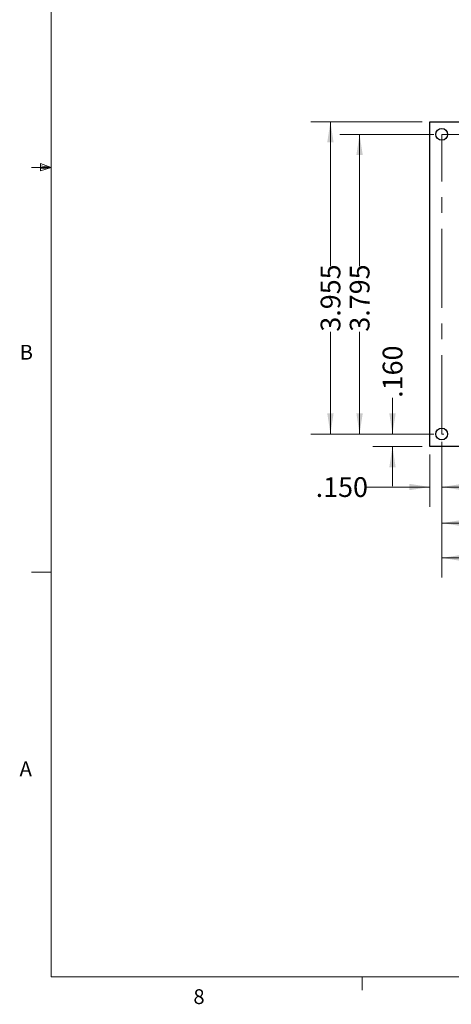
# Model space of a CAD drawing. Units: inches. Extents: x 0.9 to 33.2, y 0.4 to 21.7.
# Drawn here: x 0.9 to 6.3, y 0.4 to 12.9 of the extents above; entities that cross this region are included whole.
import ezdxf

# ---------------------------------------------------------------- set-up
doc = ezdxf.new("R2010")
doc.units = ezdxf.units.IN
doc.header["$LTSCALE"] = 2
doc.header["$MEASUREMENT"] = 0
doc.linetypes.add('CENTERX2', pattern=[0.8, 0.5, -0.1, 0.1, -0.1])
doc.styles.add('SLDTEXTSTYLE0', font='TXT', dxfattribs={"width": 0.75})
doc.dimstyles.new('SLDDIMSTYLE0', dxfattribs={"dimtxt": 0.25, "dimasz": 0.26, "dimexe": 0, "dimexo": 0.0625, "dimgap": 0.0625, "dimtad": 0, "dimdec": 3, "dimrnd": 1e-09, "dimzin": 12, "dimdsep": 46, "dimtxsty": 'SLDTEXTSTYLE0', "dimsah": 1, "dimcen": 0.09, "dimadec": 0, "dimazin": 3, "dimtfac": 1, "dimtdec": 3, "dimtofl": 0, "dimtmove": 0, "dimatfit": 3, "dimfxl": 1, "dimfrac": 2, "dimtolj": 1, "dimtzin": 12, "dimarcsym": 0})
doc.dimstyles.new('SLDDIMSTYLE2', dxfattribs={"dimtxt": 0.25, "dimasz": 0.26, "dimexe": 0, "dimexo": 0.0625, "dimgap": 0.0625, "dimtad": 0, "dimdec": 3, "dimrnd": 1e-09, "dimzin": 4, "dimdsep": 46, "dimtxsty": 'SLDTEXTSTYLE0', "dimsah": 1, "dimcen": 0.09, "dimadec": 0, "dimazin": 1, "dimtfac": 1, "dimtdec": 3, "dimtmove": 0, "dimatfit": 0, "dimfxl": 1, "dimfrac": 2, "dimtolj": 1, "dimtzin": 12, "dimarcsym": 0})

# ---------------------------------------------------------------- blocks, each defined once
blk = doc.blocks.new('_D_18')
at = {"color": 7, "linetype": 'Continuous', "lineweight": 18}
for p, q in [((6.199, 7.557), (6.199, 6.736)), ((6.049, 7.397), (6.049, 6.736)), ((6.049, 6.986), (5.248, 6.986)), ((6.199, 6.986), (6.699, 6.986))]:
    blk.add_line(p, q, dxfattribs=at)
for points in [[(6.049, 6.986), (5.789, 7.026), (5.789, 6.946)], [(6.199, 6.986), (6.459, 6.946), (6.459, 7.026)]]:
    blk.add_solid(points, dxfattribs=at)
at = {"color": 7, "linetype": 'Continuous', "lineweight": 18, "insert": (4.602, 7.11), "char_height": 0.25, "attachment_point": 1, "style": 'SLDTEXTSTYLE0'}
blk.add_mtext('.150', dxfattribs=at)
blk = doc.blocks.new('_D_19')
at = {"color": 7, "linetype": 'Continuous', "lineweight": 18}
for p, q in [((6.199, 7.557), (6.199, 6.279)), ((12.224, 7.557), (12.224, 6.279)), ((6.199, 6.529), (8.608, 6.529)), ((12.224, 6.529), (9.439, 6.529))]:
    blk.add_line(p, q, dxfattribs=at)
for points in [[(6.199, 6.529), (6.459, 6.489), (6.459, 6.569)], [(12.224, 6.529), (11.964, 6.569), (11.964, 6.489)]]:
    blk.add_solid(points, dxfattribs=at)
at = {"color": 7, "linetype": 'Continuous', "lineweight": 18, "insert": (8.608, 6.653), "char_height": 0.25, "attachment_point": 1, "style": 'SLDTEXTSTYLE0'}
blk.add_mtext('6.025', dxfattribs=at)
blk = doc.blocks.new('_D_20')
at = {"color": 7, "linetype": 'Continuous', "lineweight": 18}
for p, q in [((6.199, 7.557), (6.199, 5.838)), ((12.374, 7.397), (12.374, 5.838)), ((6.199, 6.088), (8.608, 6.088)), ((12.374, 6.088), (9.439, 6.088))]:
    blk.add_line(p, q, dxfattribs=at)
for points in [[(6.199, 6.088), (6.459, 6.048), (6.459, 6.128)], [(12.374, 6.088), (12.114, 6.128), (12.114, 6.048)]]:
    blk.add_solid(points, dxfattribs=at)
at = {"color": 7, "linetype": 'Continuous', "lineweight": 18, "insert": (8.608, 6.211), "char_height": 0.25, "attachment_point": 1, "style": 'SLDTEXTSTYLE0'}
blk.add_mtext('6.175', dxfattribs=at)
blk = doc.blocks.new('_D_21')
at = {"color": 7, "linetype": 'Continuous', "lineweight": 18}
for p, q in [((5.575, 7.657), (5.575, 8.115)), ((6.099, 7.657), (5.325, 7.657)), ((5.949, 7.497), (5.325, 7.497)), ((5.575, 7.497), (5.575, 6.997))]:
    blk.add_line(p, q, dxfattribs=at)
for points in [[(5.575, 7.657), (5.615, 7.917), (5.535, 7.917)], [(5.575, 7.497), (5.535, 7.237), (5.615, 7.237)]]:
    blk.add_solid(points, dxfattribs=at)
at = {"color": 7, "linetype": 'Continuous', "lineweight": 18, "insert": (5.451, 8.115), "char_height": 0.25, "attachment_point": 1, "rotation": 90, "style": 'SLDTEXTSTYLE0'}
blk.add_mtext('.160', dxfattribs=at)
blk = doc.blocks.new('_D_22')
at = {"color": 7, "linetype": 'Continuous', "lineweight": 18}
for p, q in [((6.099, 11.452), (4.908, 11.452)), ((5.158, 11.452), (5.158, 9.784)), ((5.158, 7.657), (5.158, 8.953)), ((6.099, 7.657), (4.908, 7.657))]:
    blk.add_line(p, q, dxfattribs=at)
for points in [[(5.158, 11.452), (5.118, 11.192), (5.198, 11.192)], [(5.158, 7.657), (5.198, 7.917), (5.118, 7.917)]]:
    blk.add_solid(points, dxfattribs=at)
at = {"color": 7, "linetype": 'Continuous', "lineweight": 18, "insert": (5.034, 8.953), "char_height": 0.25, "attachment_point": 1, "rotation": 90, "style": 'SLDTEXTSTYLE0'}
blk.add_mtext('3.795', dxfattribs=at)
blk = doc.blocks.new('_D_23')
at = {"color": 7, "linetype": 'Continuous', "lineweight": 18}
for p, q in [((5.949, 11.612), (4.539, 11.612)), ((4.789, 11.612), (4.789, 9.784)), ((4.789, 7.657), (4.789, 8.953)), ((6.099, 7.657), (4.539, 7.657))]:
    blk.add_line(p, q, dxfattribs=at)
for points in [[(4.789, 11.612), (4.749, 11.352), (4.829, 11.352)], [(4.789, 7.657), (4.829, 7.917), (4.749, 7.917)]]:
    blk.add_solid(points, dxfattribs=at)
at = {"color": 7, "linetype": 'Continuous', "lineweight": 18, "insert": (4.665, 8.953), "char_height": 0.25, "attachment_point": 1, "rotation": 90, "style": 'SLDTEXTSTYLE0'}
blk.add_mtext('3.955', dxfattribs=at)

msp = doc.modelspace()

# ---------------------------------------------------------------- linework, layer by layer
at = {"color": 7, "linetype": 'Continuous', "lineweight": 18}
for p, q in [((1.2525, 21.2841), (1.2525, 0.7841)), ((1.2525, 11.0341), (1.0025, 11.0341)), ((1.1181, 11.0822), (1.1181, 10.989)), ((1.2525, 11.0341), (1.1181, 11.0822)), ((1.2525, 11.0341), (1.1181, 11.0522)), ((1.2525, 11.0341), (1.1181, 11.0135)), ((1.2525, 11.0341), (1.1181, 10.989)), ((1.2525, 5.9091), (1.0025, 5.9091)), ((32.7525, 0.7841), (1.2525, 0.7841)), ((5.1895, 0.7841), (5.1895, 0.6145))]:
    msp.add_line(p, q, dxfattribs=at)
at = {"color": 7, "linetype": 'Continuous', "lineweight": 25}
for p, q in [((6.0487, 7.497), (6.0487, 11.612)), ((6.0487, 11.612), (6.7177, 11.612)), ((7.5837, 7.497), (6.0487, 7.497))]:
    msp.add_line(p, q, dxfattribs=at)
at = {"color": 7, "linetype": 'CENTERX2', "lineweight": 18}
for p, q in [((6.1987, 11.452), (12.2237, 11.452)), ((6.1987, 7.657), (6.1987, 11.452)), ((12.2237, 7.657), (6.1987, 7.657))]:
    msp.add_line(p, q, dxfattribs=at)
at = {"color": 7, "linetype": 'Continuous', "lineweight": 25}
for centre in [(6.1987, 11.452), (6.1987, 7.657)]:
    msp.add_circle(centre, 0.075, dxfattribs=at)

# ---------------------------------------------------------------- texts
at = {"color": 7, "linetype": 'Continuous', "lineweight": 0, "char_height": 0.1875, "attachment_point": 1, "style": 'SLDTEXTSTYLE0'}
for s, insert in [('B', (0.8528, 8.7865)), ('A', (0.852, 3.5117)), ('8', (3.0535, 0.6259))]:
    msp.add_mtext(s, dxfattribs=dict(at, insert=insert))

# ---------------------------------------------------------------- dimensions: what is measured, and where the dimension line sits
at = {"color": 7, "linetype": 'Continuous', "lineweight": 18}
for base, p2, dimstyle, picture, middle in [((4.7888, 11.612), (6.0487, 11.612), 'SLDDIMSTYLE0', '_D_23', (4.7888, 9.3682)), ((5.1577, 11.452), (6.1987, 11.452), 'SLDDIMSTYLE0', '_D_22', (5.1577, 9.3682)), ((5.5748, 7.497), (6.0487, 7.497), 'SLDDIMSTYLE2', '_D_21', (5.5748, 8.4378))]:
    dim = msp.add_linear_dim(base=base, p1=(6.1987, 7.657), p2=p2, angle=90, dimstyle=dimstyle, dxfattribs=at)
    dim.commit()
    dim.dimension.update_dxf_attribs({"geometry": picture, "text_midpoint": middle, "dimtype": 160})
for base, p2, dimstyle, picture, middle in [((6.0487, 6.986), (6.0487, 7.497), 'SLDDIMSTYLE2', '_D_18', (4.9251, 6.986)), ((12.2237, 6.5288), (12.2237, 7.657), 'SLDDIMSTYLE0', '_D_19', (9.0238, 6.5288)), ((12.3737, 6.0877), (12.3737, 7.497), 'SLDDIMSTYLE0', '_D_20', (9.0238, 6.0877))]:
    dim = msp.add_linear_dim(base=base, p1=(6.1987, 7.657), p2=p2, dimstyle=dimstyle, dxfattribs=at)
    dim.commit()
    dim.dimension.update_dxf_attribs({"geometry": picture, "text_midpoint": middle, "dimtype": 160})

doc.saveas('drawing.dxf')
